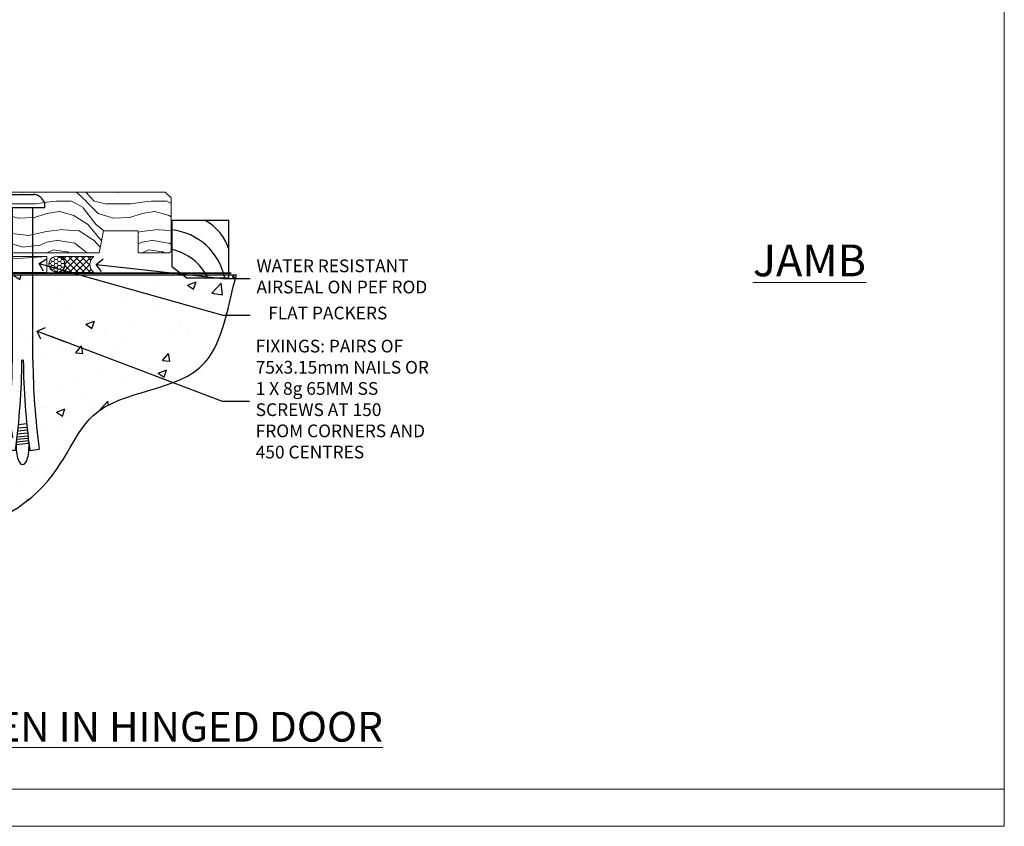
# Model space of a CAD drawing. Units: millimetres. Extents: x 1380 to 9766, y 792 to 2193.
# Drawn here: x 5856 to 6166, y 1048 to 1301 of the extents above; entities that cross this region are included whole.
import ezdxf
from ezdxf import colors
from ezdxf.entities.mleader import LeaderData, LeaderLine
from ezdxf.math import Vec2, Vec3

# ---------------------------------------------------------------- set-up
doc = ezdxf.new("R2010")
doc.units = ezdxf.units.MM
doc.linetypes.add('Dashed', pattern=[564.444447, 282.222223, -282.222223])
doc.layers.add('Aluminium Systems Ltd Joinery Detail', color=7, linetype='Continuous')
doc.layers.add('Aluminium Systems Ltd Notes', color=7, linetype='Continuous')
doc.layers.add('No Print', color=7, linetype='Continuous', plot=False)
doc.styles.add('ASL TXT 50', font='romans.shx', dxfattribs={"height": 100})
doc.styles.get("Standard").update_dxf_attribs({"font": 'arial.ttf'})

# ---------------------------------------------------------------- blocks, each defined once
blk = doc.blocks.new('Title Thermacolour Mainland 55mm Open In')
at = {"layer": 'Aluminium Systems Ltd Joinery Detail', "lineweight": 5, "insert": (0, 50.03), "char_height": 9.375, "width": 553.0825, "attachment_point": 1, "style": 'ASL TXT 50'}
blk.add_mtext('{\\fArial|b0|i0|c0|p34;\\W8.173;\\L     \\W1;PREMIUM 55mm OPEN IN HINGED DOOR}', dxfattribs=at)
blk = doc.blocks.new('_Open90')
at = {"color": 0, "linetype": 'ByBlock', "lineweight": -2}
for p, q in [((0, 0), (-2.44, 0)), ((-0.5, 0.5), (0, 0)), ((0, 0), (-0.5, -0.5))]:
    blk.add_line(p, q, dxfattribs=at)
blk = doc.blocks.new('90 Concrete Sill CC')
at = {"layer": 'Aluminium Systems Ltd Joinery Detail'}
h = blk.add_hatch(dxfattribs=at)
h.set_pattern_fill('AR-CONC', color=256, scale=0.15)
h.set_pattern_definition([(50, (-5579.594, -2594.783), (27.3277, -2.39086), [2.8575, -31.4325]), (355, (-5579.594, -2594.783), (-5.28651, 28.65853), [2.286, -25.14609]), (100.45144, (-5577.317, -2594.982), (22.04119, 26.26766), [2.4285, -26.71354]), (46.1842, (-5579.594, -2587.163), (40.66186, -6.30635), [4.28625, -47.14875]), (96.63556, (-5576.206, -2587.69), (35.61062, 37.11392), [3.64275, -40.07034]), (351.18415, (-5579.594, -2587.163), (35.61062, 37.11392), [3.429, -37.71896]), (21, (-5575.784, -2589.068), (22.74216, -15.33978), [2.8575, -31.4325]), (326, (-5575.784, -2589.068), (9.2703, 27.6282), [2.286, -25.146]), (71.45144, (-5573.89, -2590.346), (32.01246, 12.28842), [2.4285, -26.71349]), (37.5, (-5579.594, -2594.783), (0.46329, 12.683256), [0, -24.8412, 0, -25.527, 0, -25.24125]), (7.5, (-5579.594, -2594.783), (10.02295, 15.027086), [0, -14.5542, 0, -24.2697, 0, -9.62025]), (327.5, (-5588.091, -2594.783), (20.33859, -0.859312), [0, -9.525, 0, -29.718, 0, -39.4335]), (317.5, (-5591.9, -2594.783), (22.219377, 3.813974), [0, -12.3825, 0, -19.7358, 0, -28.0035])])
edge = h.paths.add_edge_path()
edge.add_spline(control_points=[(2.75, -77.33), (80.14, -79.2), (74.36, -26.33), (129.08, -30.09), (132.26, -0.88), (134.82, 7.75)], knot_values=[177.537471, 177.537471, 177.537471, 177.537471, 227.455421, 263.56182, 289.18489, 289.18489, 289.18489, 289.18489], degree=3, periodic=0)
edge.add_line((134.82, 7.75), (2.75, 7.75))
edge.add_line((2.75, 7.75), (2.75, -77.33))
blk.add_line((2.75, 7.75), (2.75, -77.33), dxfattribs=at)
at = {"layer": 'Aluminium Systems Ltd Joinery Detail', "linetype": 'Dashed', "ltscale": 0.01, "const_width": 0.5, "elevation": -1}
blk.add_lwpolyline([(2.25, -77.33), (2.25, 8.25), (133.23, 8.25)], dxfattribs=at)
at = {"layer": 'Aluminium Systems Ltd Joinery Detail', "elevation": -1}
blk.add_lwpolyline([(2.75, -77.33), (2.75, 7.75), (134.82, 7.75)], dxfattribs=at)
at = {"layer": 'Aluminium Systems Ltd Joinery Detail'}
blk.add_open_spline([(2.75, -77.33), (80.14, -79.2, -1), (74.36, -26.33, -1), (129.08, -30.09, -1), (132.26, -0.88, -1), (134.82, 7.75, -1)], degree=3, knots=[177.537471, 177.537471, 177.537471, 177.537471, 227.455421, 263.56182, 289.18489, 289.18489, 289.18489, 289.18489], dxfattribs=at)
blk = doc.blocks.new('6.5x75 Hammer Screw')
for p, q in [((-3.85, 4.15), (3.85, 4.15)), ((3.85, 4.15), (3.23, 4.15)), ((-6.95, 0), (-6.95, 1.5)), ((-6.95, 0), (6.95, 0)), ((-3.22, -48), (-3.22, 0)), ((3.22, -48), (3.22, 0)), ((6.95, 0), (6.95, 1.5)), ((0.22, -48), (-0.22, -48)), ((-1.3, -68.2), (1.27, -67.95)), ((-1.61, -71.19), (1.58, -70.89)), ((-1.51, -70.25), (1.48, -69.97)), ((-1.41, -69.3), (1.38, -69.03)), ((-2, -74.5), (1.95, -74.12)), ((-1.9, -73.68), (1.86, -73.32)), ((-1.81, -72.9), (1.77, -72.56)), ((-1.71, -72.08), (1.67, -71.76)), ((-5.22, -76), (-2.25, -76.4)), ((-2, -74.5), (-2, -75.45)), ((2, -74.5), (2, -75.45)), ((2.25, -76.4), (5.22, -76))]:
    blk.add_line(p, q)
for centre, radius, start, end in [((-2.65, -0.4), 4.7, 104.823, 156.2272), ((2.65, -0.4), 4.7, 23.7728, 75.177), ((-229.88, -45.88), 226.67, 352.3642, 359.4645), ((-229.88, -45.88), 229.67, 352.3642, 359.4715), ((229.88, -45.88), 229.67, 180.5285, 187.6358), ((229.88, -45.88), 226.67, 180.5355, 187.6358), ((-2.37, -74.09), 0.546, 312.1884, 33.6736), ((-2.37, -73.32), 0.546, 331.4544, 14.7898), ((2.32, -72.95), 0.546, 164.5946, 208.9721), ((2.32, -73.72), 0.546, 146.1373, 227.8116)]:
    blk.add_arc(centre, radius, start, end)
blk.add_ellipse((0, -75.45), major_axis=(0, -5.4), ratio=0.37037, start_param=4.712389, end_param=7.853982)
blk = doc.blocks.new('Horizontal Profile Metal CC ThermaColour Liner 55mm Floor')
at = {"layer": 'Aluminium Systems Ltd Joinery Detail', "lineweight": 5}
h = blk.add_hatch(dxfattribs=at)
h.set_pattern_fill('WOOD-3', color=256, scale=97.5, angle=30, style=0, pattern_type=2)
h.set_pattern_definition([(4.7636, (494.5392, -7148.1148), (-330.0000284, -29.999746), [3.61248, -357.63537]), (348.6901, (498.139, -7147.815), (120.0000226, -29.999929), [4.58913, -148.38147]), (315, (502.64, -7148.715), (-3e-14, -30.00001), [3.39411, -39.03228]), (313.1524, (505.0392, -7151.1148), (420.00008502, -449.99992613), [6.57951, -651.37185]), (347.0054, (509.5392, -7155.9148), (-270.000023, 59.9999273), [4.00251, -396.24741]), (360, (513.44, -7156.815), (30, -30), [7.5, -22.5]), (9.4623, (520.939, -7156.8148), (-150.0000232, -29.9999442), [3.64965, -178.83321]), (5.7106, (494.5392, -7156.2148), (-269.9999827, -30.0000394), [3.01497, -298.48131]), (360, (497.54, -7155.915), (30, -30), [4.5, -25.5]), (331.6992, (502.0392, -7155.9148), (329.9998536, -180.0002662), [4.42944, -438.51525]), (307.875, (505.9392, -7158.0148), (-120.0000559, 149.999973), [6.84105, -335.21157]), (320.7106, (510.1392, -7163.4148), (180.0000192, -149.99998896), [4.26381, -422.11632]), (353.6598, (513.439, -7166.1148), (239.9999821, -30.0000474), [5.43324, -266.22831]), (11.8887, (518.8392, -7166.7148), (-419.99991903, -90.00031606), [5.82495, -576.66969]), (6.7098, (494.5392, -7165.5148), (270.00002993, 29.99981644), [5.13516, -508.3821]), (356.6335, (499.6392, -7164.9148), (479.99997966, -30.0003289), [5.10882, -505.77279]), (326.3099, (504.739, -7165.215), (-59.999987, 30.00004), [5.40834, -102.75822]), (312.5104, (509.2392, -7168.2148), (299.99972155, -330.0002602), [4.88364, -483.48096]), (345.0686, (512.5392, -7171.8148), (330.00001605, -89.9999086), [4.65726, -461.06799]), (360, (517.04, -7173.015), (30, -30), [3.6, -26.4]), (12.9946, (520.6392, -7173.0148), (270.000023, 59.9999273), [4.00251, -396.24741]), (360, (503.84, -7143.015), (30, -30), [0, -30]), (136.8476, (508.0392, -7147.5148), (449.99992613, -420.00008502), [6.57951, -651.37185]), (153.4349, (503.239, -7173.015), (-29.999975, 30.00004), [2.68329, -64.39875]), (171.8699, (500.839, -7171.8148), (-179.9999933, 29.9999807), [4.24263, -207.88938]), (203.1986, (496.639, -7171.2148), (-149.999992, -60.0000398), [2.28474, -226.18845]), (333.4349, (508.039, -7147.515), (29.999975, -30.00004), [3.35409, -63.72795]), (353.2902, (511.0392, -7149.0148), (-270.00002993, 29.99981644), [5.13516, -508.3821]), (10.1247, (516.1392, -7149.6148), (509.99996369, 90.00025766), [8.53287, -844.75488]), (10.3048, (494.5392, -7144.8148), (180.0000288, 29.9998463), [3.35409, -332.05608]), (344.4759, (497.8392, -7144.2148), (-330.00003074, 89.99993333), [5.60445, -554.84178]), (317.1211, (503.2392, -7145.7148), (-390.0000238, 359.9999926), [5.7315, -567.41769]), (325.3048, (507.4392, -7149.6148), (299.99982777, -210.0002583), [4.74342, -469.59822]), (350.5377, (511.339, -7152.3148), (150.0000232, -29.9999442), [5.47449, -177.0084]), (6.5819, (516.7392, -7153.2148), (-510.00004314, -59.99960101), [7.85175, -777.3234]), (8.1301, (494.539, -7152.3148), (-179.9999933, -29.9999807), [4.24263, -207.88938]), (348.6901, (498.739, -7151.715), (120.0000226, -29.999929), [4.58913, -148.38147]), (317.4896, (503.2392, -7152.6148), (-330.0002602, 299.99972155), [4.88364, -483.48096]), (315, (506.84, -7155.915), (-3e-14, -30.00001), [5.51544, -36.91098]), (342.646, (510.7392, -7159.8148), (-390.00006057, 119.99983507), [5.02893, -497.86272]), (3.3665, (515.5392, -7161.3148), (-479.99997966, -30.0003289), [5.10882, -505.77279]), (17.1027, (520.6392, -7161.0148), (300.0000519, 89.9998648), [4.08045, -403.96368]), (8.7462, (494.5392, -7159.8148), (209.9999801, 30.0001259), [3.94587, -390.64251]), (345.0686, (498.4392, -7159.2148), (330.00001605, -89.9999086), [4.65726, -461.06799]), (327.9946, (502.9392, -7160.4148), (-149.9999683, 90.0000332), [5.6604, -277.35906]), (310.1009, (507.7392, -7163.4148), (-329.9999418, 390.00005789), [7.45185, -737.7327]), (344.0546, (512.539, -7169.1148), (-120.0000038, 29.9999967), [4.36806, -214.03524]), (6.009, (516.7392, -7170.3148), (299.99999253, 29.99997952), [5.7315, -567.41769]), (23.1986, (522.439, -7169.7148), (149.999992, 60.0000398), [2.28474, -226.18845]), (9.4623, (494.539, -7168.8148), (-150.0000232, -29.9999442), [3.64965, -178.83321]), (349.992, (498.1392, -7168.2148), (329.99998664, -60.00010416), [5.17881, -512.7015]), (322.5946, (503.2392, -7169.1148), (389.99977395, -300.00029858), [6.42027, -635.60775]), (330.9454, (508.3392, -7143.0148), (210.0000115, -120.0000008), [3.08868, -305.78022]), (349.2157, (511.0392, -7144.5148), (-479.9999851, 90.0000165), [6.41328, -634.91349]), (7.125, (517.339, -7145.7148), (-210.0000114, -29.9999485), [7.25604, -234.6117])])
h.paths.add_polyline_path([(92.6, 17.31), (90.72, 19.08), (0, 19.08), (0, 0), (69.96, 0), (71.34, 6.85), (82.23, 6.87), (82.23, 0), (92.16, 0), (92.6, 0.42)])
h = blk.add_hatch(dxfattribs=at)
h.set_pattern_fill('HONEY', color=256, scale=0.221113, angle=360, style=0)
h.set_pattern_definition([(0, (-463.6809, -267.321), (1.0530483, 0.60797756), [0.7020322, -1.4040644]), (120, (-463.6809, -267.321), (-1.05304816, 0.6079778), [0.7020322, -1.4040644]), (60, (-463.6809, -267.321), (1e-07, 1.21595534), [-1.4040644, 0.7020322])])
edge = h.paths.add_edge_path()
edge.add_arc((56.65, -3.63), 2.5, 0, 180)
edge.add_arc((56.65, -3.63), 2.5, 180, 360)
h = blk.add_hatch(dxfattribs=at)
h.set_pattern_fill('NET', color=256, scale=0.442225, angle=225, style=0)
h.set_pattern_definition([(315, (-1831.1402, 4374.442), (-0.99282344, -0.99282344), []), (225, (-1831.1402, 4374.442), (-0.99282344, 0.99282344), [])])
edge = h.paths.add_edge_path()
edge.add_line((68.25, -6.19), (57.51, -6.2))
edge.add_arc((56.67, -3.74), 2.6, -71.2564, 76.9454)
edge.add_line((57.26, -1.2), (68.29, -1.2))
edge.add_arc((70.2, -3.71), 3.15, 127.1389, 231.8374)
blk.add_line((-20.48, -6.2), (53.45, -1.2), dxfattribs=at)
for points in [[(92.16, 0), (82.23, 0), (82.23, 6.87), (71.35, 6.87), (69.96, 0), (0, 0), (0, 19.08), (90.72, 19.08), (92.6, 17.31), (92.6, 0.42)], [(-20.48, -6.2), (53.45, -6.2), (53.45, -1.2), (-20.48, -1.2)]]:
    blk.add_lwpolyline(points, close=True, dxfattribs=at)
at = {"layer": 'Aluminium Systems Ltd Joinery Detail', "elevation": -1}
blk.add_lwpolyline([(97.56, -7.91), (110.84, -7.91), (110.84, 10.09), (92.84, 10.09), (92.84, -4.37), (97.56, -7.91)], dxfattribs=at)
at = {"layer": 'Aluminium Systems Ltd Joinery Detail', "lineweight": 5}
blk.add_lwpolyline([(57.23, -6.21), (68.25, -6.19, -0.491511), (68.29, -1.2), (57.26, -1.2, -0.810102)], format="xyb", close=True, dxfattribs=at)
at = {"layer": 'Aluminium Systems Ltd Joinery Detail', "lineweight": 5, "ltscale": 0.12}
blk.add_circle((56.65, -3.63), 2.5, dxfattribs=at)
at = {"layer": 'Aluminium Systems Ltd Joinery Detail'}
for centre, radius, start, end in [((95.7, -3.87, -1), 15.93, 18.1551, 61.2344), ((90.78, -11.81, -1), 19.11, 11.7794, 83.8215), ((89.16, -15.36, -1), 16.79, 26.345, 77.3246)]:
    blk.add_arc(centre, radius, start, end, dxfattribs=at)
blk.add_blockref('6.5x75 Hammer Screw', (45.87, 14.2), dxfattribs=at)
blk = doc.blocks.new('Page Layout')
at = {"layer": 'Aluminium Systems Ltd Joinery Detail', "color": 8, "lineweight": 5}
blk.add_line((0, 11.67), (553.08, 11.67), dxfattribs=at)
blk.add_lwpolyline([(0, 694.64), (0, 0), (553.08, 0), (553.08, 694.64)], close=True, dxfattribs=at)
blk = doc.blocks.new('Page Layout Group')
at = {"layer": 'No Print'}
blk.add_blockref('Page Layout', (4200, 0), dxfattribs=at)
blk = doc.blocks.new('Liner Sill Text ThermaColour')
at = {"layer": 'Aluminium Systems Ltd Notes', "color": 3, "lineweight": 5, "ltscale": 0.12}
ml = blk.add_multileader_mtext('Standard', dxfattribs=at)
ml.set_content('FLAT PACKERS', color=3)
ml.set_leader_properties(color=8)
ml.set_arrow_properties(name='OPEN90')
ml.build(insert=Vec2(0, 0))
ml.multileader.update_dxf_attribs({"text_left_attachment_type": 2, "text_right_attachment_type": 2})
ctx = ml.context
ctx.base_point, ctx.plane_origin = Vec3(85.27, -31.45), Vec3(153.88, 127.61)
ctx.left_attachment, ctx.right_attachment, ctx.text_align_type = 2, 2, 2
notes = []
notes.append((ctx, [(1, (1, 1, 0), (76.67, -31.45), (1, 0), 8.6, [(0, [(18.82, -15.16)], 0, [])])]))
ctx.mtext.insert, ctx.mtext.width, ctx.mtext.defined_height, ctx.mtext.alignment, ctx.mtext.line_spacing_style, ctx.mtext.flow_direction = Vec3(128.44, -28.78), 63.8711, 9.45, 3, 2, 5
ml = blk.add_multileader_mtext('Standard', dxfattribs=at)
ml.set_content('WATER RESISTANT\\PAIRSEAL ON PEF ROD', color=3)
ml.set_leader_properties(color=8)
ml.set_arrow_properties(name='OPEN90')
ml.build(insert=Vec2(0, 0))
ml.multileader.update_dxf_attribs({"text_left_attachment_type": 2, "text_right_attachment_type": 2})
ctx = ml.context
ctx.base_point, ctx.plane_origin = Vec3(85.27, -19.94), Vec3(-56.78, -2.38)
ctx.left_attachment, ctx.right_attachment = 2, 2
notes.append((ctx, [(0, (1, 1, 0), (76.67, -19.94), (1, 0), 8.6, [(0, [(36.75, -15.47)], 0, [])])]))
ctx.mtext.insert, ctx.mtext.width, ctx.mtext.line_spacing_style, ctx.mtext.flow_direction = Vec3(87.27, -13.94), 79.8654, 2, 5
ml = blk.add_multileader_mtext('Standard', dxfattribs=at)
ml.set_content('FIXINGS: PAIRS OF 75x3.15mm NAILS OR 1 X 8g 65MM SS SCREWS AT 150 FROM CORNERS AND 450 CENTRES', color=3)
ml.set_leader_properties(color=8)
ml.set_arrow_properties(name='OPEN90')
ml.build(insert=Vec2(0, 0))
ml.multileader.update_dxf_attribs({"text_left_attachment_type": 2, "text_right_attachment_type": 2})
ctx = ml.context
ctx.base_point, ctx.plane_origin = Vec3(85.02, -58.52), Vec3(-73.9, -74.08)
ctx.left_attachment, ctx.right_attachment = 2, 2
notes.append((ctx, [(0, (1, 1, 0), (76.43, -58.52), (1, 0), 8.6, [(0, [(18.26, -36.45)], 0, [])])]))
ctx.mtext.insert, ctx.mtext.width, ctx.mtext.line_spacing_style, ctx.mtext.flow_direction = Vec3(87.02, -39.19), 55.1661, 2, 5
for ctx, leaders in notes:
    for number, flags, end, landing, length, lines in leaders:
        leader = LeaderData()
        leader.index, (leader.has_last_leader_line, leader.has_dogleg_vector, leader.attachment_direction) = number, flags
        leader.last_leader_point, leader.dogleg_vector, leader.dogleg_length = Vec3(end), Vec3(landing), length
        for number, points, colour, breaks in lines:
            line = LeaderLine()
            line.index, line.vertices, line.color, line.breaks = number, Vec3.list(points), colors.encode_raw_color(colour), breaks
            leader.lines.append(line)
        ctx.leaders.append(leader)

msp = doc.modelspace()

# ---------------------------------------------------------------- block references
at = {"layer": 'Aluminium Systems Ltd Joinery Detail'}
for name, p in [('Page Layout Group', (1413.03, 1047.61)), ('Horizontal Profile Metal CC ThermaColour Liner 55mm Floor', (5811.22, 1228.04, 1)), ('90 Concrete Sill CC', (5789.6, 1213.33, 1)), ('Title Thermacolour Mainland 55mm Open In', (5613.03, 1033.58))]:
    msp.add_blockref(name, p, dxfattribs=at)
at = {"layer": 'Aluminium Systems Ltd Joinery Detail', "linetype": 'Dashed'}
msp.add_blockref('Liner Sill Text ThermaColour', (5843.45, 1239.85), dxfattribs=at)

# ---------------------------------------------------------------- texts
at = {"layer": 'Aluminium Systems Ltd Joinery Detail', "lineweight": 5, "insert": (6086.95, 1230.62, -0.52), "char_height": 10, "width": 56.3241, "attachment_point": 1, "style": 'ASL TXT 50'}
msp.add_mtext('{\\fArial|b0|i0|c0|p34;\\LJAMB}', dxfattribs=at)

doc.saveas('drawing.dxf')
